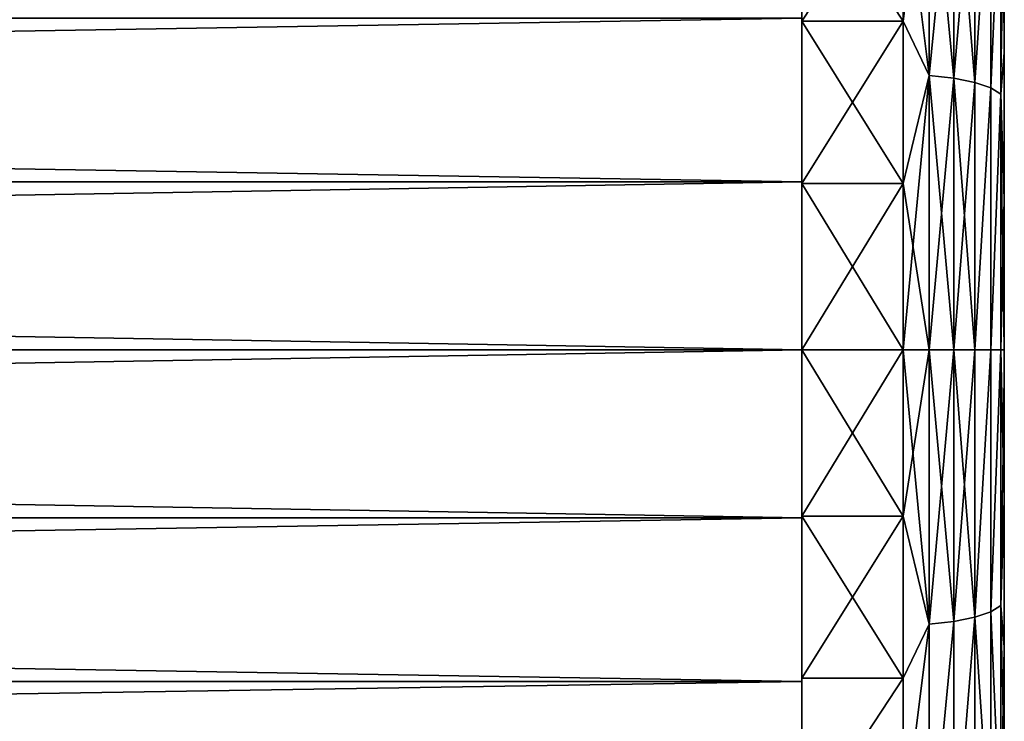
# Model space of a CAD drawing. Extents: x 0 to 404, y 0 to 3994.
# Drawn here: x 383 to 402, y 2027 to 2040 of the extents above; entities that cross this region are included whole.
import ezdxf

# ---------------------------------------------------------------- set-up
doc = ezdxf.new("R2010")
doc.units = 0
doc.layers.get('0').update_dxf_attribs({"linetype": 'CONTINUOUS'})

# ---------------------------------------------------------------- blocks, each defined once
blk = doc.blocks.new('GROUP_80')
at = {"color": 250}
for p, q in [((-8.93, 1209.509, 463.464), (-8.93, 1204.509, 465.535)), ((-8.93, 1204.509, 425.484), (-8.93, 1209.509, 427.555)), ((-8.448, 1204.561, 465.728), (-8.448, 1209.609, 463.637)), ((-8.448, 1209.609, 427.382), (-8.448, 1204.561, 425.291)), ((-9.345, 1209.35, 463.189), (-9.345, 1204.427, 465.228)), ((-9.345, 1204.427, 425.791), (-9.345, 1209.35, 427.831)), ((-9.662, 1209.143, 462.83), (-9.662, 1204.32, 464.828)), ((-9.662, 1204.32, 426.191), (-9.662, 1209.143, 428.189)), ((-9.862, 1208.902, 462.413), (-9.862, 1204.195, 464.362)), ((-9.862, 1204.195, 426.657), (-9.862, 1208.902, 428.607)), ((-7.93, 1205.633, 465.482), (-7.93, 1208.677, 464.221)), ((-7.93, 1208.677, 426.799), (-7.93, 1205.633, 425.538)), ((-5.93, 1205.633, 465.482), (-5.93, 1208.677, 464.221)), ((-5.93, 1208.677, 426.799), (-5.93, 1205.633, 425.538)), ((-9.93, 1207.769, 462.439), (-9.93, 1205.015, 463.58)), ((-9.93, 1205.015, 427.44), (-9.93, 1207.769, 428.581)), ((-7.93, 1205.633, 465.482), (-8.448, 1204.561, 465.728)), ((-7.93, 1205.633, 425.538), (-8.448, 1204.561, 425.291)), ((-7.93, 1202.428, 466.251), (-7.93, 1205.633, 465.482)), ((-7.93, 1205.633, 425.538), (-7.93, 1202.428, 424.768)), ((-5.93, 1205.633, 465.482), (-7.93, 1205.633, 465.482)), ((-5.93, 1205.633, 425.538), (-7.93, 1205.633, 425.538)), ((-5.93, 1202.428, 466.251), (-5.93, 1205.633, 465.482)), ((-5.93, 1205.633, 425.538), (-5.93, 1202.428, 424.768)), ((-9.862, 1204.195, 464.362), (-9.93, 1205.015, 463.58)), ((-9.93, 1205.015, 463.58), (-9.93, 1202.116, 464.276)), ((-9.862, 1204.195, 426.657), (-9.93, 1205.015, 427.44)), ((-9.93, 1202.116, 426.744), (-9.93, 1205.015, 427.44)), ((-9.345, 1204.427, 465.228), (-9.662, 1204.32, 464.828)), ((-9.345, 1204.427, 425.791), (-9.662, 1204.32, 426.191)), ((-8.93, 1204.509, 465.535), (-9.345, 1204.427, 465.228)), ((-8.93, 1204.509, 425.484), (-9.345, 1204.427, 425.791)), ((-9.345, 1204.427, 465.228), (-9.345, 1199.143, 465.924)), ((-9.345, 1199.143, 425.096), (-9.345, 1204.427, 425.791)), ((-8.448, 1204.561, 465.728), (-8.93, 1204.509, 465.535)), ((-8.448, 1204.561, 425.291), (-8.93, 1204.509, 425.484)), ((-8.93, 1204.509, 465.535), (-8.93, 1199.143, 466.242)), ((-8.93, 1199.143, 424.778), (-8.93, 1204.509, 425.484)), ((-8.448, 1199.143, 466.442), (-8.448, 1204.561, 465.728)), ((-8.448, 1204.561, 465.728), (-7.93, 1202.428, 466.251)), ((-7.93, 1199.143, 466.51), (-8.448, 1204.561, 465.728)), ((-8.448, 1204.561, 425.291), (-8.448, 1199.143, 424.578)), ((-8.448, 1204.561, 425.291), (-7.93, 1202.428, 424.768)), ((-9.662, 1204.32, 464.828), (-9.862, 1204.195, 464.362)), ((-9.662, 1204.32, 426.191), (-9.862, 1204.195, 426.657)), ((-9.662, 1204.32, 464.828), (-9.662, 1199.143, 465.51)), ((-9.662, 1199.143, 425.51), (-9.662, 1204.32, 426.191)), ((-9.862, 1204.195, 464.362), (-9.93, 1202.116, 464.276)), ((-9.862, 1204.195, 426.657), (-9.93, 1202.116, 426.744)), ((-9.93, 1199.143, 426.51), (-9.862, 1204.195, 426.657)), ((-9.862, 1204.195, 464.362), (-9.862, 1199.143, 465.027)), ((-9.862, 1199.143, 425.992), (-9.862, 1204.195, 426.657)), ((-8.448, 1199.143, 424.578), (-7.93, 1202.428, 424.768)), ((-7.93, 1199.143, 466.51), (-7.93, 1202.428, 466.251)), ((-7.93, 1202.428, 424.768), (-7.93, 1199.143, 424.51)), ((-5.93, 1202.428, 466.251), (-7.93, 1202.428, 466.251)), ((-5.93, 1202.428, 424.768), (-7.93, 1202.428, 424.768)), ((-5.93, 1199.143, 466.51), (-5.93, 1202.428, 466.251)), ((-5.93, 1202.428, 424.768), (-5.93, 1199.143, 424.51)), ((-9.93, 1202.116, 464.276), (-9.93, 1199.143, 464.51)), ((-9.862, 1199.143, 465.027), (-9.93, 1202.116, 464.276)), ((-9.93, 1199.143, 426.51), (-9.93, 1202.116, 426.744)), ((-9.862, 1199.143, 465.027), (-9.93, 1199.143, 464.51)), ((-9.93, 1199.143, 464.51), (-9.862, 1194.092, 464.362)), ((-9.93, 1199.143, 464.51), (-9.93, 1196.171, 464.276)), ((-9.862, 1199.143, 425.992), (-9.93, 1199.143, 426.51)), ((-9.93, 1196.171, 426.744), (-9.93, 1199.143, 426.51)), ((-9.862, 1199.143, 425.992), (-9.93, 1196.171, 426.744)), ((-9.662, 1199.143, 465.51), (-9.862, 1199.143, 465.027)), ((-9.862, 1199.143, 465.027), (-9.862, 1194.092, 464.362)), ((-9.662, 1199.143, 425.51), (-9.862, 1199.143, 425.992)), ((-9.862, 1194.092, 426.657), (-9.862, 1199.143, 425.992)), ((-9.345, 1199.143, 465.924), (-9.662, 1199.143, 465.51)), ((-9.662, 1199.143, 465.51), (-9.662, 1193.967, 464.828)), ((-9.345, 1199.143, 425.096), (-9.662, 1199.143, 425.51)), ((-9.662, 1193.967, 426.191), (-9.662, 1199.143, 425.51)), ((-8.93, 1199.143, 466.242), (-9.345, 1199.143, 465.924)), ((-9.345, 1199.143, 465.924), (-9.345, 1193.86, 465.228)), ((-8.93, 1199.143, 424.778), (-9.345, 1199.143, 425.096)), ((-9.345, 1193.86, 425.791), (-9.345, 1199.143, 425.096)), ((-8.448, 1199.143, 466.442), (-8.93, 1199.143, 466.242)), ((-8.93, 1199.143, 466.242), (-8.93, 1193.777, 465.535)), ((-8.448, 1199.143, 424.578), (-8.93, 1199.143, 424.778)), ((-8.93, 1193.777, 425.484), (-8.93, 1199.143, 424.778)), ((-8.448, 1193.726, 465.728), (-8.448, 1199.143, 466.442)), ((-7.93, 1199.143, 466.51), (-8.448, 1199.143, 466.442)), ((-8.448, 1199.143, 466.442), (-7.93, 1195.858, 466.251)), ((-7.93, 1199.143, 424.51), (-8.448, 1199.143, 424.578)), ((-8.448, 1199.143, 424.578), (-8.448, 1193.726, 425.291)), ((-7.93, 1199.143, 424.51), (-8.448, 1193.726, 425.291)), ((-7.93, 1195.858, 466.251), (-7.93, 1199.143, 466.51)), ((-7.93, 1199.143, 424.51), (-7.93, 1195.858, 424.768)), ((-5.93, 1199.143, 466.51), (-7.93, 1199.143, 466.51)), ((-5.93, 1199.143, 424.51), (-7.93, 1199.143, 424.51)), ((-5.93, 1195.858, 466.251), (-5.93, 1199.143, 466.51)), ((-5.93, 1199.143, 424.51), (-5.93, 1195.858, 424.768)), ((-9.93, 1196.171, 464.276), (-9.93, 1193.272, 463.58)), ((-9.862, 1194.092, 464.362), (-9.93, 1196.171, 464.276)), ((-9.862, 1194.092, 426.657), (-9.93, 1196.171, 426.744)), ((-9.93, 1193.272, 427.44), (-9.93, 1196.171, 426.744)), ((-8.448, 1193.726, 465.728), (-7.93, 1195.858, 466.251)), ((-8.448, 1193.726, 425.291), (-7.93, 1195.858, 424.768)), ((-7.93, 1192.654, 465.482), (-7.93, 1195.858, 466.251)), ((-7.93, 1195.858, 424.768), (-7.93, 1192.654, 425.538)), ((-5.93, 1195.858, 466.251), (-7.93, 1195.858, 466.251)), ((-5.93, 1195.858, 424.768), (-7.93, 1195.858, 424.768)), ((-5.93, 1192.654, 465.482), (-5.93, 1195.858, 466.251)), ((-5.93, 1195.858, 424.768), (-5.93, 1192.654, 425.538)), ((-9.862, 1194.092, 464.362), (-9.93, 1193.272, 463.58)), ((-9.862, 1194.092, 426.657), (-9.93, 1193.272, 427.44)), ((-9.662, 1193.967, 464.828), (-9.862, 1194.092, 464.362)), ((-9.862, 1194.092, 464.362), (-9.862, 1189.384, 462.413)), ((-9.662, 1193.967, 426.191), (-9.862, 1194.092, 426.657)), ((-9.862, 1189.384, 428.607), (-9.862, 1194.092, 426.657)), ((-9.345, 1193.86, 465.228), (-9.662, 1193.967, 464.828)), ((-9.662, 1193.967, 464.828), (-9.662, 1189.143, 462.83)), ((-9.345, 1193.86, 425.791), (-9.662, 1193.967, 426.191)), ((-9.662, 1189.143, 428.189), (-9.662, 1193.967, 426.191)), ((-8.93, 1193.777, 465.535), (-9.345, 1193.86, 465.228)), ((-9.345, 1193.86, 465.228), (-9.345, 1188.936, 463.189)), ((-8.93, 1193.777, 425.484), (-9.345, 1193.86, 425.791)), ((-9.345, 1188.936, 427.831), (-9.345, 1193.86, 425.791)), ((-8.448, 1193.726, 465.728), (-8.93, 1193.777, 465.535)), ((-8.93, 1193.777, 465.535), (-8.93, 1188.777, 463.464)), ((-8.448, 1193.726, 425.291), (-8.93, 1193.777, 425.484)), ((-8.93, 1188.777, 427.555), (-8.93, 1193.777, 425.484)), ((-8.448, 1188.677, 463.637), (-8.448, 1193.726, 465.728)), ((-7.93, 1192.654, 465.482), (-8.448, 1193.726, 465.728)), ((-7.93, 1192.654, 425.538), (-8.448, 1193.726, 425.291)), ((-8.448, 1193.726, 425.291), (-8.448, 1188.677, 427.382)), ((-9.93, 1193.272, 463.58), (-9.93, 1190.517, 462.439)), ((-9.93, 1190.517, 428.581), (-9.93, 1193.272, 427.44)), ((-7.93, 1189.61, 464.221), (-7.93, 1192.654, 465.482)), ((-7.93, 1192.654, 425.538), (-7.93, 1189.61, 426.799)), ((-5.93, 1192.654, 465.482), (-7.93, 1192.654, 465.482)), ((-5.93, 1192.654, 425.538), (-7.93, 1192.654, 425.538)), ((-5.93, 1189.61, 464.221), (-5.93, 1192.654, 465.482)), ((-5.93, 1192.654, 425.538), (-5.93, 1189.61, 426.799))]:
    blk.add_line(p, q, dxfattribs=at)
mesh = blk.add_polyface(dxfattribs=at)
corners = [(-5.93, 1178.402, 442.225), (-5.93, 1178.402, 448.795), (-5.93, 1178.143, 445.51), (-5.93, 1179.171, 439.02), (-5.93, 1179.171, 451.999), (-5.93, 1180.432, 435.976), (-5.93, 1180.432, 455.044), (-5.93, 1182.154, 433.166), (-5.93, 1182.154, 457.853), (-5.93, 1184.294, 430.661), (-5.93, 1184.294, 460.359), (-5.93, 1186.8, 428.52), (-5.93, 1186.8, 462.499), (-5.93, 1189.61, 426.799), (-5.93, 1189.61, 464.221), (-5.93, 1192.654, 425.538), (-5.93, 1192.654, 465.482), (-5.93, 1195.858, 424.768), (-5.93, 1195.858, 466.251), (-5.93, 1199.143, 424.51), (-5.93, 1199.143, 466.51), (-5.93, 1202.428, 424.768), (-5.93, 1202.428, 466.251), (-5.93, 1205.633, 425.538), (-5.93, 1205.633, 465.482), (-5.93, 1208.677, 426.799), (-5.93, 1208.677, 464.221), (-5.93, 1211.487, 428.52), (-5.93, 1211.487, 462.499), (-5.93, 1213.993, 430.661), (-5.93, 1213.993, 460.359), (-5.93, 1216.133, 433.166), (-5.93, 1216.133, 457.853), (-5.93, 1217.854, 435.976), (-5.93, 1217.854, 455.044), (-5.93, 1219.115, 439.02), (-5.93, 1219.115, 451.999), (-5.93, 1219.885, 442.225), (-5.93, 1219.885, 448.795), (-5.93, 1220.143, 445.51)]
mesh.append_faces([[corners[k] for k in face] for face in [(0, 1, 2), (38, 37, 39)]], dxfattribs={"vtx0": -1, "color": 250})
mesh.append_faces([[corners[k] for k in face] for face in [(1, 3, 4), (4, 5, 6), (6, 7, 8), (8, 9, 10), (10, 11, 12), (12, 13, 14), (14, 15, 16), (16, 17, 18), (18, 19, 20), (20, 21, 22), (22, 23, 24), (24, 25, 26), (26, 27, 28), (28, 29, 30), (30, 31, 32), (32, 33, 34), (34, 35, 36), (36, 37, 38)]], dxfattribs={"vtx0": -1, "vtx1": -1, "color": 250})
mesh.append_faces([[corners[k] for k in face] for face in [(1, 0, 3), (4, 3, 5), (6, 5, 7), (8, 7, 9), (10, 9, 11), (12, 11, 13), (14, 13, 15), (16, 15, 17), (18, 17, 19), (20, 19, 21), (22, 21, 23), (24, 23, 25), (26, 25, 27), (28, 27, 29), (30, 29, 31), (32, 31, 33), (34, 33, 35), (36, 35, 37)]], dxfattribs={"vtx0": -1, "vtx2": -1, "color": 250})
mesh = blk.add_polyface(dxfattribs=at)
corners = [(-9.93, 1180.377, 448.482), (-9.93, 1180.377, 442.538), (-9.93, 1180.143, 445.51), (-9.93, 1181.073, 451.381), (-9.93, 1181.073, 439.638), (-9.93, 1182.214, 454.136), (-9.93, 1182.214, 436.884), (-9.93, 1183.772, 456.678), (-9.93, 1183.772, 434.342), (-9.93, 1185.708, 458.945), (-9.93, 1185.708, 432.075), (-9.93, 1187.975, 460.881), (-9.93, 1187.975, 430.138), (-9.93, 1190.517, 462.439), (-9.93, 1190.517, 428.581), (-9.93, 1193.272, 463.58), (-9.93, 1193.272, 427.44), (-9.93, 1196.171, 464.276), (-9.93, 1196.171, 426.744), (-9.93, 1199.143, 464.51), (-9.93, 1199.143, 426.51), (-9.93, 1202.116, 464.276), (-9.93, 1202.116, 426.744), (-9.93, 1205.015, 463.58), (-9.93, 1205.015, 427.44), (-9.93, 1207.769, 462.439), (-9.93, 1207.769, 428.581), (-9.93, 1210.311, 460.881), (-9.93, 1210.311, 430.138), (-9.93, 1212.578, 458.945), (-9.93, 1212.578, 432.075), (-9.93, 1214.515, 456.678), (-9.93, 1214.515, 434.342), (-9.93, 1216.072, 454.136), (-9.93, 1216.072, 436.884), (-9.93, 1217.213, 451.381), (-9.93, 1217.213, 439.638), (-9.93, 1217.909, 448.482), (-9.93, 1217.909, 442.538), (-9.93, 1218.143, 445.51)]
mesh.append_faces([[corners[k] for k in face] for face in [(0, 1, 2), (38, 37, 39)]], dxfattribs={"vtx0": -1, "color": 250})
mesh.append_faces([[corners[k] for k in face] for face in [(1, 3, 4), (4, 5, 6), (6, 7, 8), (8, 9, 10), (10, 11, 12), (12, 13, 14), (14, 15, 16), (16, 17, 18), (18, 19, 20), (20, 21, 22), (22, 23, 24), (24, 25, 26), (26, 27, 28), (28, 29, 30), (30, 31, 32), (32, 33, 34), (34, 35, 36), (36, 37, 38)]], dxfattribs={"vtx0": -1, "vtx1": -1, "color": 250})
mesh.append_faces([[corners[k] for k in face] for face in [(1, 0, 3), (4, 3, 5), (6, 5, 7), (8, 7, 9), (10, 9, 11), (12, 11, 13), (14, 13, 15), (16, 15, 17), (18, 17, 19), (20, 19, 21), (22, 21, 23), (24, 23, 25), (26, 25, 27), (28, 27, 29), (30, 29, 31), (32, 31, 33), (34, 33, 35), (36, 35, 37)]], dxfattribs={"vtx0": -1, "vtx2": -1, "color": 250})
mesh = blk.add_polyface(dxfattribs=at)
corners = [(-9.345, 1204.427, 465.228), (-8.93, 1209.509, 463.464), (-9.345, 1209.35, 463.189), (-8.93, 1204.509, 465.535)]
mesh.append_faces([[corners[k] for k in face] for face in [(0, 1, 2), (1, 0, 3)]], dxfattribs={"vtx0": -1, "color": 250})
mesh = blk.add_polyface(dxfattribs=at)
corners = [(-8.93, 1209.509, 427.555), (-9.345, 1204.427, 425.791), (-9.345, 1209.35, 427.831), (-8.93, 1204.509, 425.484)]
mesh.append_faces([[corners[k] for k in face] for face in [(0, 1, 2), (1, 0, 3)]], dxfattribs={"vtx0": -1, "color": 250})
mesh = blk.add_polyface(dxfattribs=at)
corners = [(-8.93, 1204.509, 465.535), (-8.448, 1209.609, 463.637), (-8.93, 1209.509, 463.464), (-8.448, 1204.561, 465.728)]
mesh.append_faces([[corners[k] for k in face] for face in [(0, 1, 2), (1, 0, 3)]], dxfattribs={"vtx0": -1, "color": 250})
mesh = blk.add_polyface(dxfattribs=at)
corners = [(-8.448, 1209.609, 427.382), (-8.93, 1204.509, 425.484), (-8.93, 1209.509, 427.555), (-8.448, 1204.561, 425.291)]
mesh.append_faces([[corners[k] for k in face] for face in [(0, 1, 2), (1, 0, 3)]], dxfattribs={"vtx0": -1, "color": 250})
mesh = blk.add_polyface(dxfattribs=at)
corners = [(-8.448, 1204.561, 465.728), (-7.93, 1208.677, 464.221), (-8.448, 1209.609, 463.637), (-7.93, 1205.633, 465.482)]
mesh.append_faces([[corners[k] for k in face] for face in [(0, 1, 2), (1, 0, 3)]], dxfattribs={"vtx0": -1, "color": 250})
mesh = blk.add_polyface(dxfattribs=at)
corners = [(-7.93, 1208.677, 426.799), (-8.448, 1204.561, 425.291), (-8.448, 1209.609, 427.382), (-7.93, 1205.633, 425.538)]
mesh.append_faces([[corners[k] for k in face] for face in [(0, 1, 2), (1, 0, 3)]], dxfattribs={"vtx0": -1, "color": 250})
mesh = blk.add_polyface(dxfattribs=at)
corners = [(-9.345, 1204.427, 465.228), (-9.662, 1209.143, 462.83), (-9.662, 1204.32, 464.828), (-9.345, 1209.35, 463.189)]
mesh.append_faces([[corners[k] for k in face] for face in [(0, 1, 2), (1, 0, 3)]], dxfattribs={"vtx0": -1, "color": 250})
mesh = blk.add_polyface(dxfattribs=at)
corners = [(-9.662, 1209.143, 428.189), (-9.345, 1204.427, 425.791), (-9.662, 1204.32, 426.191), (-9.345, 1209.35, 427.831)]
mesh.append_faces([[corners[k] for k in face] for face in [(0, 1, 2), (1, 0, 3)]], dxfattribs={"vtx0": -1, "color": 250})
mesh = blk.add_polyface(dxfattribs=at)
corners = [(-9.662, 1204.32, 464.828), (-9.862, 1208.902, 462.413), (-9.862, 1204.195, 464.362), (-9.662, 1209.143, 462.83)]
mesh.append_faces([[corners[k] for k in face] for face in [(0, 1, 2), (1, 0, 3)]], dxfattribs={"vtx0": -1, "color": 250})
mesh = blk.add_polyface(dxfattribs=at)
corners = [(-9.862, 1208.902, 428.607), (-9.662, 1204.32, 426.191), (-9.862, 1204.195, 426.657), (-9.662, 1209.143, 428.189)]
mesh.append_faces([[corners[k] for k in face] for face in [(0, 1, 2), (1, 0, 3)]], dxfattribs={"vtx0": -1, "color": 250})
mesh = blk.add_polyface(dxfattribs=at)
corners = [(-9.862, 1208.902, 462.413), (-9.93, 1205.015, 463.58), (-9.862, 1204.195, 464.362)]
mesh.append_faces([[corners[k] for k in face] for face in [(0, 1, 2)]], dxfattribs={"color": 250})
mesh = blk.add_polyface(dxfattribs=at)
corners = [(-9.862, 1208.902, 428.607), (-9.862, 1204.195, 426.657), (-9.93, 1207.769, 428.581)]
mesh.append_faces([[corners[k] for k in face] for face in [(0, 1, 2)]], dxfattribs={"color": 250})
mesh = blk.add_polyface(dxfattribs=at)
corners = [(-7.93, 1205.633, 465.482), (-5.93, 1208.677, 464.221), (-7.93, 1208.677, 464.221), (-5.93, 1205.633, 465.482)]
mesh.append_faces([[corners[k] for k in face] for face in [(0, 1, 2), (1, 0, 3)]], dxfattribs={"vtx0": -1, "color": 250})
mesh = blk.add_polyface(dxfattribs=at)
corners = [(-5.93, 1208.677, 426.799), (-7.93, 1205.633, 425.538), (-7.93, 1208.677, 426.799), (-5.93, 1205.633, 425.538)]
mesh.append_faces([[corners[k] for k in face] for face in [(0, 1, 2), (1, 0, 3)]], dxfattribs={"vtx0": -1, "color": 250})
mesh = blk.add_polyface(dxfattribs=at)
corners = [(-7.93, 1205.633, 465.482), (-8.448, 1204.561, 465.728), (-7.93, 1202.428, 466.251)]
mesh.append_faces([[corners[k] for k in face] for face in [(0, 1, 2)]], dxfattribs={"color": 250})
mesh = blk.add_polyface(dxfattribs=at)
corners = [(-7.93, 1202.428, 424.768), (-8.448, 1204.561, 425.291), (-7.93, 1205.633, 425.538)]
mesh.append_faces([[corners[k] for k in face] for face in [(0, 1, 2)]], dxfattribs={"color": 250})
mesh = blk.add_polyface(dxfattribs=at)
corners = [(-5.93, 1202.428, 466.251), (-7.93, 1205.633, 465.482), (-7.93, 1202.428, 466.251), (-5.93, 1205.633, 465.482)]
mesh.append_faces([[corners[k] for k in face] for face in [(0, 1, 2), (1, 0, 3)]], dxfattribs={"vtx0": -1, "color": 250})
mesh = blk.add_polyface(dxfattribs=at)
corners = [(-5.93, 1205.633, 425.538), (-7.93, 1202.428, 424.768), (-7.93, 1205.633, 425.538), (-5.93, 1202.428, 424.768)]
mesh.append_faces([[corners[k] for k in face] for face in [(0, 1, 2), (1, 0, 3)]], dxfattribs={"vtx0": -1, "color": 250})
mesh = blk.add_polyface(dxfattribs=at)
corners = [(-9.93, 1205.015, 463.58), (-9.93, 1202.116, 464.276), (-9.862, 1204.195, 464.362)]
mesh.append_faces([[corners[k] for k in face] for face in [(0, 1, 2)]], dxfattribs={"color": 250})
mesh = blk.add_polyface(dxfattribs=at)
corners = [(-9.93, 1205.015, 427.44), (-9.862, 1204.195, 426.657), (-9.93, 1202.116, 426.744)]
mesh.append_faces([[corners[k] for k in face] for face in [(0, 1, 2)]], dxfattribs={"color": 250})
mesh = blk.add_polyface(dxfattribs=at)
corners = [(-9.345, 1204.427, 465.228), (-9.662, 1199.143, 465.51), (-9.345, 1199.143, 465.924), (-9.662, 1204.32, 464.828)]
mesh.append_faces([[corners[k] for k in face] for face in [(0, 1, 2), (1, 0, 3)]], dxfattribs={"vtx0": -1, "color": 250})
mesh = blk.add_polyface(dxfattribs=at)
corners = [(-9.662, 1199.143, 425.51), (-9.345, 1204.427, 425.791), (-9.345, 1199.143, 425.096), (-9.662, 1204.32, 426.191)]
mesh.append_faces([[corners[k] for k in face] for face in [(0, 1, 2), (1, 0, 3)]], dxfattribs={"vtx0": -1, "color": 250})
mesh = blk.add_polyface(dxfattribs=at)
corners = [(-8.93, 1199.143, 466.242), (-9.345, 1204.427, 465.228), (-9.345, 1199.143, 465.924), (-8.93, 1204.509, 465.535)]
mesh.append_faces([[corners[k] for k in face] for face in [(0, 1, 2), (1, 0, 3)]], dxfattribs={"vtx0": -1, "color": 250})
mesh = blk.add_polyface(dxfattribs=at)
corners = [(-8.93, 1204.509, 425.484), (-9.345, 1199.143, 425.096), (-9.345, 1204.427, 425.791), (-8.93, 1199.143, 424.778)]
mesh.append_faces([[corners[k] for k in face] for face in [(0, 1, 2), (1, 0, 3)]], dxfattribs={"vtx0": -1, "color": 250})
mesh = blk.add_polyface(dxfattribs=at)
corners = [(-8.448, 1199.143, 466.442), (-8.93, 1204.509, 465.535), (-8.93, 1199.143, 466.242), (-8.448, 1204.561, 465.728)]
mesh.append_faces([[corners[k] for k in face] for face in [(0, 1, 2), (1, 0, 3)]], dxfattribs={"vtx0": -1, "color": 250})
mesh = blk.add_polyface(dxfattribs=at)
corners = [(-8.448, 1204.561, 425.291), (-8.93, 1199.143, 424.778), (-8.93, 1204.509, 425.484), (-8.448, 1199.143, 424.578)]
mesh.append_faces([[corners[k] for k in face] for face in [(0, 1, 2), (1, 0, 3)]], dxfattribs={"vtx0": -1, "color": 250})
mesh = blk.add_polyface(dxfattribs=at)
corners = [(-7.93, 1199.143, 466.51), (-8.448, 1204.561, 465.728), (-8.448, 1199.143, 466.442)]
mesh.append_faces([[corners[k] for k in face] for face in [(0, 1, 2)]], dxfattribs={"color": 250})
mesh = blk.add_polyface(dxfattribs=at)
corners = [(-7.93, 1202.428, 466.251), (-8.448, 1204.561, 465.728), (-7.93, 1199.143, 466.51)]
mesh.append_faces([[corners[k] for k in face] for face in [(0, 1, 2)]], dxfattribs={"color": 250})
mesh = blk.add_polyface(dxfattribs=at)
corners = [(-7.93, 1202.428, 424.768), (-8.448, 1199.143, 424.578), (-8.448, 1204.561, 425.291)]
mesh.append_faces([[corners[k] for k in face] for face in [(0, 1, 2)]], dxfattribs={"color": 250})
mesh = blk.add_polyface(dxfattribs=at)
corners = [(-9.662, 1204.32, 464.828), (-9.862, 1199.143, 465.027), (-9.662, 1199.143, 465.51), (-9.862, 1204.195, 464.362)]
mesh.append_faces([[corners[k] for k in face] for face in [(0, 1, 2), (1, 0, 3)]], dxfattribs={"vtx0": -1, "color": 250})
mesh = blk.add_polyface(dxfattribs=at)
corners = [(-9.862, 1199.143, 425.992), (-9.662, 1204.32, 426.191), (-9.662, 1199.143, 425.51), (-9.862, 1204.195, 426.657)]
mesh.append_faces([[corners[k] for k in face] for face in [(0, 1, 2), (1, 0, 3)]], dxfattribs={"vtx0": -1, "color": 250})
mesh = blk.add_polyface(dxfattribs=at)
corners = [(-9.862, 1204.195, 464.362), (-9.93, 1202.116, 464.276), (-9.862, 1199.143, 465.027)]
mesh.append_faces([[corners[k] for k in face] for face in [(0, 1, 2)]], dxfattribs={"color": 250})
mesh = blk.add_polyface(dxfattribs=at)
corners = [(-9.862, 1204.195, 426.657), (-9.862, 1199.143, 425.992), (-9.93, 1199.143, 426.51)]
mesh.append_faces([[corners[k] for k in face] for face in [(0, 1, 2)]], dxfattribs={"color": 250})
mesh = blk.add_polyface(dxfattribs=at)
corners = [(-7.93, 1199.143, 424.51), (-8.448, 1199.143, 424.578), (-7.93, 1202.428, 424.768)]
mesh.append_faces([[corners[k] for k in face] for face in [(0, 1, 2)]], dxfattribs={"color": 250})
mesh = blk.add_polyface(dxfattribs=at)
corners = [(-5.93, 1199.143, 466.51), (-7.93, 1202.428, 466.251), (-7.93, 1199.143, 466.51), (-5.93, 1202.428, 466.251)]
mesh.append_faces([[corners[k] for k in face] for face in [(0, 1, 2), (1, 0, 3)]], dxfattribs={"vtx0": -1, "color": 250})
mesh = blk.add_polyface(dxfattribs=at)
corners = [(-5.93, 1202.428, 424.768), (-7.93, 1199.143, 424.51), (-7.93, 1202.428, 424.768), (-5.93, 1199.143, 424.51)]
mesh.append_faces([[corners[k] for k in face] for face in [(0, 1, 2), (1, 0, 3)]], dxfattribs={"vtx0": -1, "color": 250})
mesh = blk.add_polyface(dxfattribs=at)
corners = [(-9.93, 1202.116, 464.276), (-9.93, 1199.143, 464.51), (-9.862, 1199.143, 465.027)]
mesh.append_faces([[corners[k] for k in face] for face in [(0, 1, 2)]], dxfattribs={"color": 250})
mesh = blk.add_polyface(dxfattribs=at)
corners = [(-9.93, 1199.143, 464.51), (-9.862, 1194.092, 464.362), (-9.862, 1199.143, 465.027)]
mesh.append_faces([[corners[k] for k in face] for face in [(0, 1, 2)]], dxfattribs={"color": 250})
mesh = blk.add_polyface(dxfattribs=at)
corners = [(-9.93, 1199.143, 426.51), (-9.862, 1199.143, 425.992), (-9.93, 1196.171, 426.744)]
mesh.append_faces([[corners[k] for k in face] for face in [(0, 1, 2)]], dxfattribs={"color": 250})
mesh = blk.add_polyface(dxfattribs=at)
corners = [(-9.862, 1199.143, 425.992), (-9.862, 1194.092, 426.657), (-9.93, 1196.171, 426.744)]
mesh.append_faces([[corners[k] for k in face] for face in [(0, 1, 2)]], dxfattribs={"color": 250})
mesh = blk.add_polyface(dxfattribs=at)
corners = [(-9.662, 1199.143, 465.51), (-9.862, 1194.092, 464.362), (-9.662, 1193.967, 464.828), (-9.862, 1199.143, 465.027)]
mesh.append_faces([[corners[k] for k in face] for face in [(0, 1, 2), (1, 0, 3)]], dxfattribs={"vtx0": -1, "color": 250})
mesh = blk.add_polyface(dxfattribs=at)
corners = [(-9.862, 1194.092, 426.657), (-9.662, 1199.143, 425.51), (-9.662, 1193.967, 426.191), (-9.862, 1199.143, 425.992)]
mesh.append_faces([[corners[k] for k in face] for face in [(0, 1, 2), (1, 0, 3)]], dxfattribs={"vtx0": -1, "color": 250})
mesh = blk.add_polyface(dxfattribs=at)
corners = [(-9.345, 1199.143, 465.924), (-9.662, 1193.967, 464.828), (-9.345, 1193.86, 465.228), (-9.662, 1199.143, 465.51)]
mesh.append_faces([[corners[k] for k in face] for face in [(0, 1, 2), (1, 0, 3)]], dxfattribs={"vtx0": -1, "color": 250})
mesh = blk.add_polyface(dxfattribs=at)
corners = [(-9.662, 1193.967, 426.191), (-9.345, 1199.143, 425.096), (-9.345, 1193.86, 425.791), (-9.662, 1199.143, 425.51)]
mesh.append_faces([[corners[k] for k in face] for face in [(0, 1, 2), (1, 0, 3)]], dxfattribs={"vtx0": -1, "color": 250})
mesh = blk.add_polyface(dxfattribs=at)
corners = [(-8.93, 1193.777, 465.535), (-9.345, 1199.143, 465.924), (-9.345, 1193.86, 465.228), (-8.93, 1199.143, 466.242)]
mesh.append_faces([[corners[k] for k in face] for face in [(0, 1, 2), (1, 0, 3)]], dxfattribs={"vtx0": -1, "color": 250})
mesh = blk.add_polyface(dxfattribs=at)
corners = [(-8.93, 1199.143, 424.778), (-9.345, 1193.86, 425.791), (-9.345, 1199.143, 425.096), (-8.93, 1193.777, 425.484)]
mesh.append_faces([[corners[k] for k in face] for face in [(0, 1, 2), (1, 0, 3)]], dxfattribs={"vtx0": -1, "color": 250})
mesh = blk.add_polyface(dxfattribs=at)
corners = [(-8.448, 1193.726, 465.728), (-8.93, 1199.143, 466.242), (-8.93, 1193.777, 465.535), (-8.448, 1199.143, 466.442)]
mesh.append_faces([[corners[k] for k in face] for face in [(0, 1, 2), (1, 0, 3)]], dxfattribs={"vtx0": -1, "color": 250})
mesh = blk.add_polyface(dxfattribs=at)
corners = [(-8.448, 1199.143, 424.578), (-8.93, 1193.777, 425.484), (-8.93, 1199.143, 424.778), (-8.448, 1193.726, 425.291)]
mesh.append_faces([[corners[k] for k in face] for face in [(0, 1, 2), (1, 0, 3)]], dxfattribs={"vtx0": -1, "color": 250})
mesh = blk.add_polyface(dxfattribs=at)
corners = [(-7.93, 1199.143, 466.51), (-8.448, 1199.143, 466.442), (-7.93, 1195.858, 466.251)]
mesh.append_faces([[corners[k] for k in face] for face in [(0, 1, 2)]], dxfattribs={"color": 250})
mesh = blk.add_polyface(dxfattribs=at)
corners = [(-7.93, 1195.858, 466.251), (-8.448, 1199.143, 466.442), (-8.448, 1193.726, 465.728)]
mesh.append_faces([[corners[k] for k in face] for face in [(0, 1, 2)]], dxfattribs={"color": 250})
mesh = blk.add_polyface(dxfattribs=at)
corners = [(-7.93, 1199.143, 424.51), (-8.448, 1193.726, 425.291), (-8.448, 1199.143, 424.578)]
mesh.append_faces([[corners[k] for k in face] for face in [(0, 1, 2)]], dxfattribs={"color": 250})
mesh = blk.add_polyface(dxfattribs=at)
corners = [(-7.93, 1195.858, 424.768), (-8.448, 1193.726, 425.291), (-7.93, 1199.143, 424.51)]
mesh.append_faces([[corners[k] for k in face] for face in [(0, 1, 2)]], dxfattribs={"color": 250})
mesh = blk.add_polyface(dxfattribs=at)
corners = [(-5.93, 1195.858, 466.251), (-7.93, 1199.143, 466.51), (-7.93, 1195.858, 466.251), (-5.93, 1199.143, 466.51)]
mesh.append_faces([[corners[k] for k in face] for face in [(0, 1, 2), (1, 0, 3)]], dxfattribs={"vtx0": -1, "color": 250})
mesh = blk.add_polyface(dxfattribs=at)
corners = [(-5.93, 1199.143, 424.51), (-7.93, 1195.858, 424.768), (-7.93, 1199.143, 424.51), (-5.93, 1195.858, 424.768)]
mesh.append_faces([[corners[k] for k in face] for face in [(0, 1, 2), (1, 0, 3)]], dxfattribs={"vtx0": -1, "color": 250})
mesh = blk.add_polyface(dxfattribs=at)
corners = [(-9.93, 1196.171, 464.276), (-9.93, 1193.272, 463.58), (-9.862, 1194.092, 464.362)]
mesh.append_faces([[corners[k] for k in face] for face in [(0, 1, 2)]], dxfattribs={"color": 250})
mesh = blk.add_polyface(dxfattribs=at)
corners = [(-9.93, 1196.171, 426.744), (-9.862, 1194.092, 426.657), (-9.93, 1193.272, 427.44)]
mesh.append_faces([[corners[k] for k in face] for face in [(0, 1, 2)]], dxfattribs={"color": 250})
mesh = blk.add_polyface(dxfattribs=at)
corners = [(-7.93, 1195.858, 466.251), (-8.448, 1193.726, 465.728), (-7.93, 1192.654, 465.482)]
mesh.append_faces([[corners[k] for k in face] for face in [(0, 1, 2)]], dxfattribs={"color": 250})
mesh = blk.add_polyface(dxfattribs=at)
corners = [(-7.93, 1192.654, 425.538), (-8.448, 1193.726, 425.291), (-7.93, 1195.858, 424.768)]
mesh.append_faces([[corners[k] for k in face] for face in [(0, 1, 2)]], dxfattribs={"color": 250})
mesh = blk.add_polyface(dxfattribs=at)
corners = [(-5.93, 1192.654, 465.482), (-7.93, 1195.858, 466.251), (-7.93, 1192.654, 465.482), (-5.93, 1195.858, 466.251)]
mesh.append_faces([[corners[k] for k in face] for face in [(0, 1, 2), (1, 0, 3)]], dxfattribs={"vtx0": -1, "color": 250})
mesh = blk.add_polyface(dxfattribs=at)
corners = [(-5.93, 1195.858, 424.768), (-7.93, 1192.654, 425.538), (-7.93, 1195.858, 424.768), (-5.93, 1192.654, 425.538)]
mesh.append_faces([[corners[k] for k in face] for face in [(0, 1, 2), (1, 0, 3)]], dxfattribs={"vtx0": -1, "color": 250})
mesh = blk.add_polyface(dxfattribs=at)
corners = [(-9.862, 1194.092, 464.362), (-9.93, 1190.517, 462.439), (-9.862, 1189.384, 462.413)]
mesh.append_faces([[corners[k] for k in face] for face in [(0, 1, 2)]], dxfattribs={"color": 250})
mesh = blk.add_polyface(dxfattribs=at)
corners = [(-9.862, 1194.092, 426.657), (-9.862, 1189.384, 428.607), (-9.93, 1193.272, 427.44)]
mesh.append_faces([[corners[k] for k in face] for face in [(0, 1, 2)]], dxfattribs={"color": 250})
mesh = blk.add_polyface(dxfattribs=at)
corners = [(-9.662, 1193.967, 464.828), (-9.862, 1189.384, 462.413), (-9.662, 1189.143, 462.83), (-9.862, 1194.092, 464.362)]
mesh.append_faces([[corners[k] for k in face] for face in [(0, 1, 2), (1, 0, 3)]], dxfattribs={"vtx0": -1, "color": 250})
mesh = blk.add_polyface(dxfattribs=at)
corners = [(-9.862, 1189.384, 428.607), (-9.662, 1193.967, 426.191), (-9.662, 1189.143, 428.189), (-9.862, 1194.092, 426.657)]
mesh.append_faces([[corners[k] for k in face] for face in [(0, 1, 2), (1, 0, 3)]], dxfattribs={"vtx0": -1, "color": 250})
mesh = blk.add_polyface(dxfattribs=at)
corners = [(-9.345, 1193.86, 465.228), (-9.662, 1189.143, 462.83), (-9.345, 1188.936, 463.189), (-9.662, 1193.967, 464.828)]
mesh.append_faces([[corners[k] for k in face] for face in [(0, 1, 2), (1, 0, 3)]], dxfattribs={"vtx0": -1, "color": 250})
mesh = blk.add_polyface(dxfattribs=at)
corners = [(-9.662, 1189.143, 428.189), (-9.345, 1193.86, 425.791), (-9.345, 1188.936, 427.831), (-9.662, 1193.967, 426.191)]
mesh.append_faces([[corners[k] for k in face] for face in [(0, 1, 2), (1, 0, 3)]], dxfattribs={"vtx0": -1, "color": 250})
mesh = blk.add_polyface(dxfattribs=at)
corners = [(-8.93, 1188.777, 463.464), (-9.345, 1193.86, 465.228), (-9.345, 1188.936, 463.189), (-8.93, 1193.777, 465.535)]
mesh.append_faces([[corners[k] for k in face] for face in [(0, 1, 2), (1, 0, 3)]], dxfattribs={"vtx0": -1, "color": 250})
mesh = blk.add_polyface(dxfattribs=at)
corners = [(-8.93, 1193.777, 425.484), (-9.345, 1188.936, 427.831), (-9.345, 1193.86, 425.791), (-8.93, 1188.777, 427.555)]
mesh.append_faces([[corners[k] for k in face] for face in [(0, 1, 2), (1, 0, 3)]], dxfattribs={"vtx0": -1, "color": 250})
mesh = blk.add_polyface(dxfattribs=at)
corners = [(-8.448, 1188.677, 463.637), (-8.93, 1193.777, 465.535), (-8.93, 1188.777, 463.464), (-8.448, 1193.726, 465.728)]
mesh.append_faces([[corners[k] for k in face] for face in [(0, 1, 2), (1, 0, 3)]], dxfattribs={"vtx0": -1, "color": 250})
mesh = blk.add_polyface(dxfattribs=at)
corners = [(-8.448, 1193.726, 425.291), (-8.93, 1188.777, 427.555), (-8.93, 1193.777, 425.484), (-8.448, 1188.677, 427.382)]
mesh.append_faces([[corners[k] for k in face] for face in [(0, 1, 2), (1, 0, 3)]], dxfattribs={"vtx0": -1, "color": 250})
mesh = blk.add_polyface(dxfattribs=at)
corners = [(-7.93, 1189.61, 464.221), (-8.448, 1193.726, 465.728), (-8.448, 1188.677, 463.637), (-7.93, 1192.654, 465.482)]
mesh.append_faces([[corners[k] for k in face] for face in [(0, 1, 2), (1, 0, 3)]], dxfattribs={"vtx0": -1, "color": 250})
mesh = blk.add_polyface(dxfattribs=at)
corners = [(-7.93, 1192.654, 425.538), (-8.448, 1188.677, 427.382), (-8.448, 1193.726, 425.291), (-7.93, 1189.61, 426.799)]
mesh.append_faces([[corners[k] for k in face] for face in [(0, 1, 2), (1, 0, 3)]], dxfattribs={"vtx0": -1, "color": 250})
mesh = blk.add_polyface(dxfattribs=at)
corners = [(-5.93, 1189.61, 464.221), (-7.93, 1192.654, 465.482), (-7.93, 1189.61, 464.221), (-5.93, 1192.654, 465.482)]
mesh.append_faces([[corners[k] for k in face] for face in [(0, 1, 2), (1, 0, 3)]], dxfattribs={"vtx0": -1, "color": 250})
mesh = blk.add_polyface(dxfattribs=at)
corners = [(-5.93, 1192.654, 425.538), (-7.93, 1189.61, 426.799), (-7.93, 1192.654, 425.538), (-5.93, 1189.61, 426.799)]
mesh.append_faces([[corners[k] for k in face] for face in [(0, 1, 2), (1, 0, 3)]], dxfattribs={"vtx0": -1, "color": 250})
blk = doc.blocks.new('GROUP_78')
at = {"color": 250}
for p, q in [((-5.197, 1208.768, 464.399), (-5.197, 1205.694, 465.672)), ((-5.197, 1205.694, 425.347), (-5.197, 1208.768, 426.62)), ((190.503, 1205.694, 465.672), (-5.197, 1205.694, 465.672)), ((-5.197, 1205.694, 465.672), (-5.197, 1202.46, 466.449)), ((190.503, 1205.694, 425.347), (-5.197, 1205.694, 425.347)), ((-5.197, 1202.46, 424.571), (-5.197, 1205.694, 425.347)), ((-5.197, 1202.46, 466.449), (-5.197, 1199.143, 466.71)), ((190.503, 1202.46, 466.449), (-5.197, 1202.46, 466.449)), ((190.503, 1202.46, 424.571), (-5.197, 1202.46, 424.571)), ((-5.197, 1199.143, 424.31), (-5.197, 1202.46, 424.571)), ((190.503, 1199.143, 466.71), (-5.197, 1199.143, 466.71)), ((-5.197, 1199.143, 466.71), (-5.197, 1195.827, 466.449)), ((190.503, 1199.143, 424.31), (-5.197, 1199.143, 424.31)), ((-5.197, 1195.827, 424.571), (-5.197, 1199.143, 424.31)), ((-5.197, 1195.827, 466.449), (-5.197, 1192.592, 465.672)), ((190.503, 1195.827, 466.449), (-5.197, 1195.827, 466.449)), ((190.503, 1195.827, 424.571), (-5.197, 1195.827, 424.571)), ((-5.197, 1192.592, 425.347), (-5.197, 1195.827, 424.571))]:
    blk.add_line(p, q, dxfattribs=at)
mesh = blk.add_polyface(dxfattribs=at)
corners = [(-5.197, 1178.204, 448.826), (-5.197, 1178.204, 442.193), (-5.197, 1177.943, 445.51), (-5.197, 1178.981, 452.061), (-5.197, 1178.981, 438.959), (-5.197, 1180.254, 455.134), (-5.197, 1180.254, 435.885), (-5.197, 1181.992, 457.971), (-5.197, 1181.992, 433.049), (-5.197, 1184.153, 460.5), (-5.197, 1184.153, 430.519), (-5.197, 1186.682, 462.661), (-5.197, 1186.682, 428.359), (-5.197, 1189.519, 464.399), (-5.197, 1189.519, 426.62), (-5.197, 1192.592, 465.672), (-5.197, 1192.592, 425.347), (-5.197, 1195.827, 466.449), (-5.197, 1195.827, 424.571), (-5.197, 1199.143, 466.71), (-5.197, 1199.143, 424.31), (-5.197, 1202.46, 466.449), (-5.197, 1202.46, 424.571), (-5.197, 1205.694, 465.672), (-5.197, 1205.694, 425.347), (-5.197, 1208.768, 464.399), (-5.197, 1208.768, 426.62), (-5.197, 1211.604, 462.661), (-5.197, 1211.604, 428.359), (-5.197, 1214.134, 460.5), (-5.197, 1214.134, 430.519), (-5.197, 1216.294, 457.971), (-5.197, 1216.294, 433.049), (-5.197, 1218.033, 455.134), (-5.197, 1218.033, 435.885), (-5.197, 1219.306, 452.061), (-5.197, 1219.306, 438.959), (-5.197, 1220.082, 448.826), (-5.197, 1220.082, 442.193), (-5.197, 1220.343, 445.51)]
mesh.append_faces([[corners[k] for k in face] for face in [(0, 1, 2), (38, 37, 39)]], dxfattribs={"vtx0": -1, "color": 250})
mesh.append_faces([[corners[k] for k in face] for face in [(1, 3, 4), (4, 5, 6), (6, 7, 8), (8, 9, 10), (10, 11, 12), (12, 13, 14), (14, 15, 16), (16, 17, 18), (18, 19, 20), (20, 21, 22), (22, 23, 24), (24, 25, 26), (26, 27, 28), (28, 29, 30), (30, 31, 32), (32, 33, 34), (34, 35, 36), (36, 37, 38)]], dxfattribs={"vtx0": -1, "vtx1": -1, "color": 250})
mesh.append_faces([[corners[k] for k in face] for face in [(1, 0, 3), (4, 3, 5), (6, 5, 7), (8, 7, 9), (10, 9, 11), (12, 11, 13), (14, 13, 15), (16, 15, 17), (18, 17, 19), (20, 19, 21), (22, 21, 23), (24, 23, 25), (26, 25, 27), (28, 27, 29), (30, 29, 31), (32, 31, 33), (34, 33, 35), (36, 35, 37)]], dxfattribs={"vtx0": -1, "vtx2": -1, "color": 250})
mesh = blk.add_polyface(dxfattribs=at)
corners = [(-5.197, 1205.694, 465.672), (190.503, 1208.768, 464.399), (-5.197, 1208.768, 464.399), (190.503, 1205.694, 465.672)]
mesh.append_faces([[corners[k] for k in face] for face in [(0, 1, 2), (1, 0, 3)]], dxfattribs={"vtx0": -1, "color": 250})
mesh = blk.add_polyface(dxfattribs=at)
corners = [(190.503, 1208.768, 426.62), (-5.197, 1205.694, 425.347), (-5.197, 1208.768, 426.62), (190.503, 1205.694, 425.347)]
mesh.append_faces([[corners[k] for k in face] for face in [(0, 1, 2), (1, 0, 3)]], dxfattribs={"vtx0": -1, "color": 250})
mesh = blk.add_polyface(dxfattribs=at)
corners = [(190.503, 1202.46, 466.449), (-5.197, 1205.694, 465.672), (-5.197, 1202.46, 466.449), (190.503, 1205.694, 465.672)]
mesh.append_faces([[corners[k] for k in face] for face in [(0, 1, 2), (1, 0, 3)]], dxfattribs={"vtx0": -1, "color": 250})
mesh = blk.add_polyface(dxfattribs=at)
corners = [(190.503, 1205.694, 425.347), (-5.197, 1202.46, 424.571), (-5.197, 1205.694, 425.347), (190.503, 1202.46, 424.571)]
mesh.append_faces([[corners[k] for k in face] for face in [(0, 1, 2), (1, 0, 3)]], dxfattribs={"vtx0": -1, "color": 250})
mesh = blk.add_polyface(dxfattribs=at)
corners = [(190.503, 1199.143, 466.71), (-5.197, 1202.46, 466.449), (-5.197, 1199.143, 466.71), (190.503, 1202.46, 466.449)]
mesh.append_faces([[corners[k] for k in face] for face in [(0, 1, 2), (1, 0, 3)]], dxfattribs={"vtx0": -1, "color": 250})
mesh = blk.add_polyface(dxfattribs=at)
corners = [(190.503, 1202.46, 424.571), (-5.197, 1199.143, 424.31), (-5.197, 1202.46, 424.571), (190.503, 1199.143, 424.31)]
mesh.append_faces([[corners[k] for k in face] for face in [(0, 1, 2), (1, 0, 3)]], dxfattribs={"vtx0": -1, "color": 250})
mesh = blk.add_polyface(dxfattribs=at)
corners = [(190.503, 1195.827, 466.449), (-5.197, 1199.143, 466.71), (-5.197, 1195.827, 466.449), (190.503, 1199.143, 466.71)]
mesh.append_faces([[corners[k] for k in face] for face in [(0, 1, 2), (1, 0, 3)]], dxfattribs={"vtx0": -1, "color": 250})
mesh = blk.add_polyface(dxfattribs=at)
corners = [(190.503, 1199.143, 424.31), (-5.197, 1195.827, 424.571), (-5.197, 1199.143, 424.31), (190.503, 1195.827, 424.571)]
mesh.append_faces([[corners[k] for k in face] for face in [(0, 1, 2), (1, 0, 3)]], dxfattribs={"vtx0": -1, "color": 250})
mesh = blk.add_polyface(dxfattribs=at)
corners = [(190.503, 1192.592, 465.672), (-5.197, 1195.827, 466.449), (-5.197, 1192.592, 465.672), (190.503, 1195.827, 466.449)]
mesh.append_faces([[corners[k] for k in face] for face in [(0, 1, 2), (1, 0, 3)]], dxfattribs={"vtx0": -1, "color": 250})
mesh = blk.add_polyface(dxfattribs=at)
corners = [(190.503, 1195.827, 424.571), (-5.197, 1192.592, 425.347), (-5.197, 1195.827, 424.571), (190.503, 1192.592, 425.347)]
mesh.append_faces([[corners[k] for k in face] for face in [(0, 1, 2), (1, 0, 3)]], dxfattribs={"vtx0": -1, "color": 250})
blk = doc.blocks.new('COMPONENT_2')
for name, p in [('GROUP_78', (9.197, -1177.943, -424.31)), ('GROUP_80', (9.93, -1177.943, -424.31))]:
    blk.add_blockref(name, p)
blk = doc.blocks.new('COMPONENT_1')
blk.add_blockref('COMPONENT_2', (0, 0))

msp = doc.modelspace()

# ---------------------------------------------------------------- block references
at = {"rotation": 180}
for p in [(402.295, 2055.156, 940.212), (402.295, 2055.156, 1240.212)]:
    msp.add_blockref('COMPONENT_1', p, dxfattribs=at)

doc.saveas('drawing.dxf')
